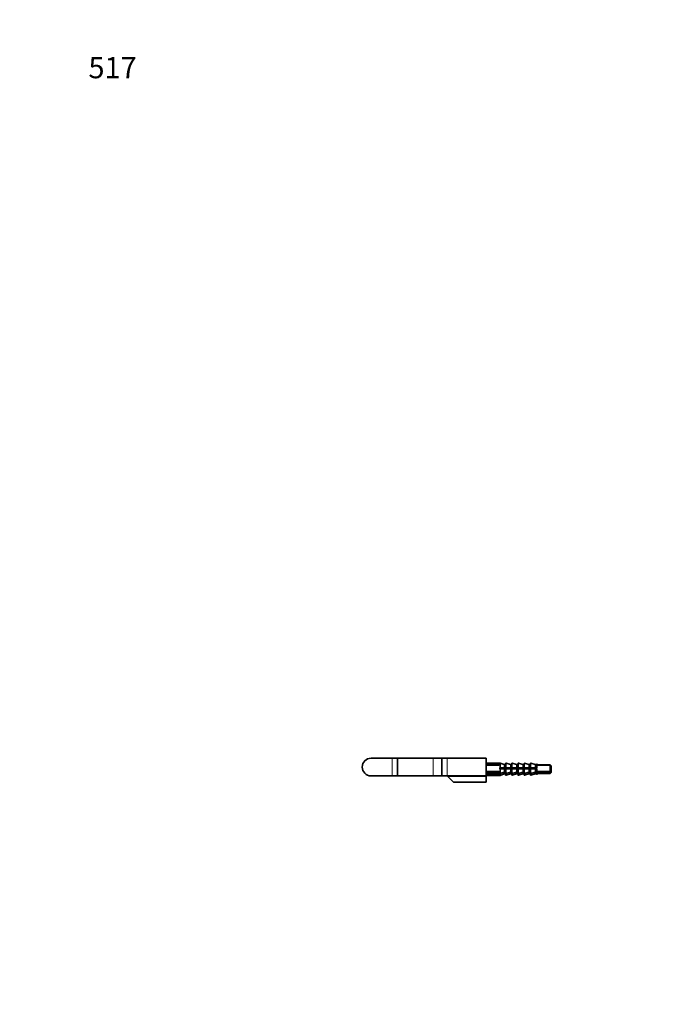
# Model space of a CAD drawing. Units: millimetres. Extents: x 0 to 744, y 0 to 1164.
# Drawn here: x 0 to 372, y 608 to 1164 of the extents above; entities that cross this region are included whole.
import ezdxf
from ezdxf import colors
from ezdxf.entities.mleader import LeaderData, LeaderLine
from ezdxf.math import Vec2, Vec3

# ---------------------------------------------------------------- set-up
doc = ezdxf.new("R2010")
doc.units = ezdxf.units.MM
doc.layers.add('DV4_Défaut', color=7, linetype='Continuous')
doc.layers.add('Défaut', color=7, linetype='Continuous')

# ---------------------------------------------------------------- blocks, each defined once
blk = doc.blocks.new('_DOT')
at = {"color": 0}
blk.add_line((0, 0), (-1, 0), dxfattribs=at)
at = {"color": 0, "const_width": 0.333}
blk.add_lwpolyline([(-0.1665, 0, 1), (0.1665, 0, 1)], format="xyb", close=True, dxfattribs=at)
blk = doc.blocks.new('SE3')
at = {"layer": 'DV4_Défaut', "color": 7, "linetype": 'Continuous', "lineweight": 35}
for p, q in [((210.5, 747.15), (198.5, 747.15)), ((210.5, 747.15), (213.5, 747.15)), ((233.5, 747.15), (213.5, 747.15)), ((213.5, 747.15), (213.5, 737.15)), ((238.5, 747.15), (233.5, 747.15)), ((238.5, 737.15), (238.5, 747.15)), ((238.5, 747.15), (241.5, 747.15)), ((263.5, 747.15), (241.5, 747.15)), ((263.5, 747.15), (263.5, 737.15)), ((271.5, 744.4), (263.5, 744.4)), ((270.73, 743.77), (263.5, 743.77)), ((270.73, 743.24), (263.5, 743.24)), ((270.73, 739.56), (263.5, 739.56)), ((270.73, 743.24), (270.73, 743.77)), ((270.93, 743.57), (270.73, 743.77)), ((270.73, 739.03), (270.73, 739.56)), ((270.93, 743.57), (270.93, 743.47)), ((271.25, 741.15), (271.25, 741.65)), ((271.25, 741.65), (271.5, 741.65)), ((271.5, 741.15), (271.25, 741.15)), ((271.5, 741.65), (271.5, 744.4)), ((273.66, 743.52), (271.5, 744.4)), ((271.5, 741.65), (273.66, 741.65)), ((271.5, 741.15), (271.5, 738.4)), ((273.66, 741.15), (271.5, 741.15)), ((273.74, 741.65), (273.66, 741.65)), ((273.66, 741.15), (273.74, 741.15)), ((274.3, 743.5), (273.74, 743.5)), ((273.74, 741.65), (274.3, 741.65)), ((274.3, 741.15), (273.74, 741.15)), ((274.5, 741.65), (274.3, 741.65)), ((274.3, 741.15), (274.5, 741.15)), ((274.5, 741.65), (274.5, 744.13)), ((274.76, 741.65), (274.5, 741.65)), ((274.5, 741.15), (274.76, 741.15)), ((274.5, 741.15), (274.5, 738.68)), ((277.17, 743.51), (274.76, 744.31)), ((274.76, 741.65), (277.17, 741.65)), ((277.17, 741.15), (274.76, 741.15)), ((277.23, 741.65), (277.17, 741.65)), ((277.17, 741.15), (277.23, 741.15)), ((277.8, 743.5), (277.23, 743.5)), ((277.23, 741.65), (277.8, 741.65)), ((277.8, 741.15), (277.23, 741.15)), ((278, 741.65), (277.8, 741.65)), ((277.8, 741.15), (278, 741.15)), ((278, 741.65), (278, 744.13)), ((278.26, 741.65), (278, 741.65)), ((278, 741.15), (278.26, 741.15)), ((278, 741.15), (278, 738.68)), ((280.67, 743.51), (278.26, 744.31)), ((278.26, 741.65), (280.67, 741.65)), ((280.67, 741.15), (278.26, 741.15)), ((280.73, 741.65), (280.67, 741.65)), ((280.67, 741.15), (280.73, 741.15)), ((281.3, 743.5), (280.73, 743.5)), ((280.73, 741.65), (281.3, 741.65)), ((281.3, 741.15), (280.73, 741.15)), ((281.5, 741.65), (281.3, 741.65)), ((281.3, 741.15), (281.5, 741.15)), ((281.5, 741.65), (281.5, 744.13)), ((281.76, 741.65), (281.5, 741.65)), ((281.5, 741.15), (281.76, 741.15)), ((281.5, 741.15), (281.5, 738.68)), ((284.17, 743.51), (281.76, 744.31)), ((281.76, 741.65), (284.17, 741.65)), ((284.17, 741.15), (281.76, 741.15)), ((284.23, 741.65), (284.17, 741.65)), ((284.17, 741.15), (284.23, 741.15)), ((284.8, 743.5), (284.23, 743.5)), ((284.23, 741.65), (284.8, 741.65)), ((284.8, 741.15), (284.23, 741.15)), ((285, 741.65), (284.8, 741.65)), ((284.8, 741.15), (285, 741.15)), ((285, 741.65), (285, 744.13)), ((285.26, 741.65), (285, 741.65)), ((285, 741.15), (285.26, 741.15)), ((285, 738.68), (285, 741.15)), ((287.67, 743.51), (285.26, 744.31)), ((285.26, 741.65), (287.67, 741.65)), ((287.67, 741.15), (285.26, 741.15)), ((287.73, 741.65), (287.67, 741.65)), ((287.67, 741.15), (287.73, 741.15)), ((288.3, 743.5), (287.73, 743.5)), ((287.73, 741.65), (288.3, 741.65)), ((288.3, 741.15), (287.73, 741.15)), ((288.5, 741.65), (288.3, 741.65)), ((288.3, 741.15), (288.5, 741.15)), ((288.5, 741.65), (288.5, 744.13)), ((288.76, 741.65), (288.5, 741.65)), ((288.5, 741.15), (288.76, 741.15)), ((288.5, 741.15), (288.5, 738.68)), ((291.17, 743.51), (288.76, 744.31)), ((288.76, 741.65), (291.17, 741.65)), ((291.17, 741.15), (288.76, 741.15)), ((291.23, 741.65), (291.17, 741.65)), ((291.17, 741.15), (291.23, 741.15)), ((291.8, 743.5), (291.23, 743.5)), ((291.23, 741.65), (291.8, 741.65)), ((291.8, 741.15), (291.23, 741.15)), ((291.99, 741.65), (291.8, 741.65)), ((291.8, 741.15), (291.99, 741.15)), ((292.36, 741.65), (291.99, 741.65)), ((291.99, 741.15), (292.36, 741.15)), ((292.5, 743.4), (292.36, 743.68)), ((292.36, 739.13), (292.5, 739.4)), ((299.7, 743.4), (292.5, 743.4)), ((292.5, 739.4), (299.7, 739.4)), ((299.7, 743.4), (299.7, 739.4)), ((300.3, 742.8), (299.7, 743.4)), ((299.7, 739.4), (300.3, 740)), ((299.7, 738.4), (299.7, 739.4)), ((300.3, 740), (300.3, 742.8)), ((300.3, 740), (300.3, 739)), ((210.5, 737.15), (198.5, 737.15)), ((213.5, 737.15), (210.5, 737.15)), ((233.5, 737.15), (213.5, 737.15)), ((238.5, 737.15), (233.5, 737.15)), ((241.5, 737.15), (238.5, 737.15)), ((241.5, 737.15), (241.65, 737)), ((263.5, 737.15), (241.5, 737.15)), ((241.65, 737), (263.5, 737)), ((241.65, 737), (245, 733.65)), ((270.73, 739.03), (263.5, 739.03)), ((263.5, 738.4), (271.5, 738.4)), ((270.73, 738.03), (263.5, 738.03)), ((263.5, 737.4), (271.5, 737.4)), ((263.5, 737.15), (263.5, 737)), ((263.5, 737), (263.5, 733.65)), ((270.93, 739.23), (270.73, 739.03)), ((270.73, 738.03), (270.73, 738.4)), ((270.93, 738.23), (270.73, 738.03)), ((270.93, 739.33), (270.93, 739.23)), ((270.93, 738.33), (270.93, 738.23)), ((271.5, 738.4), (273.66, 739.29)), ((271.5, 738.4), (271.5, 737.4)), ((271.5, 737.4), (273.66, 738.29)), ((273.74, 739.3), (274.3, 739.3)), ((273.74, 738.3), (274.3, 738.3)), ((274.5, 738.68), (274.5, 737.68)), ((274.76, 738.49), (277.17, 739.29)), ((274.76, 737.49), (277.17, 738.29)), ((277.23, 739.3), (277.8, 739.3)), ((277.23, 738.3), (277.8, 738.3)), ((278, 737.68), (278, 738.68)), ((278.26, 738.49), (280.67, 739.29)), ((278.26, 737.49), (280.67, 738.29)), ((280.73, 739.3), (281.3, 739.3)), ((280.73, 738.3), (281.3, 738.3)), ((281.5, 738.68), (281.5, 737.68)), ((281.76, 738.49), (284.17, 739.29)), ((281.76, 737.49), (284.17, 738.29)), ((284.23, 739.3), (284.8, 739.3)), ((284.23, 738.3), (284.8, 738.3)), ((285, 737.68), (285, 738.68)), ((285.26, 738.49), (287.67, 739.29)), ((285.26, 737.49), (287.67, 738.29)), ((287.73, 739.3), (288.3, 739.3)), ((287.73, 738.3), (288.3, 738.3)), ((288.5, 737.68), (288.5, 738.68)), ((288.76, 738.49), (291.17, 739.29)), ((288.76, 737.49), (291.17, 738.29)), ((291.23, 739.3), (291.8, 739.3)), ((291.23, 738.3), (291.8, 738.3)), ((292.36, 738.13), (292.5, 738.4)), ((292.5, 738.4), (299.7, 738.4)), ((299.7, 738.4), (300.3, 739)), ((245, 733.65), (263.5, 733.65))]:
    blk.add_line(p, q, dxfattribs=at)
at = {"layer": 'DV4_Défaut', "color": 7, "linetype": 'Continuous', "lineweight": 18}
for p, q in [((210.5, 737.15), (210.5, 747.15)), ((233.5, 747.15), (233.5, 737.15)), ((241.5, 747.15), (241.5, 737.15)), ((273.66, 741.65), (273.66, 743.52)), ((273.66, 741.15), (273.66, 739.29)), ((273.74, 741.65), (273.74, 743.5)), ((273.74, 741.15), (273.74, 739.3)), ((274.3, 743.5), (274.3, 741.65)), ((274.3, 741.15), (274.3, 739.3)), ((274.76, 741.65), (274.76, 744.31)), ((274.76, 741.15), (274.76, 738.49)), ((277.17, 743.51), (277.17, 741.65)), ((277.17, 741.15), (277.17, 739.29)), ((277.23, 741.65), (277.23, 743.5)), ((277.23, 739.3), (277.23, 741.15)), ((277.8, 741.65), (277.8, 743.5)), ((277.8, 739.3), (277.8, 741.15)), ((278.26, 741.65), (278.26, 744.31)), ((278.26, 738.49), (278.26, 741.15)), ((280.67, 741.65), (280.67, 743.51)), ((280.67, 741.15), (280.67, 739.29)), ((280.73, 743.5), (280.73, 741.65)), ((280.73, 741.15), (280.73, 739.3)), ((281.3, 743.5), (281.3, 741.65)), ((281.3, 739.3), (281.3, 741.15)), ((281.76, 741.65), (281.76, 744.31)), ((281.76, 741.15), (281.76, 738.49)), ((284.17, 743.51), (284.17, 741.65)), ((284.17, 741.15), (284.17, 739.29)), ((284.23, 743.5), (284.23, 741.65)), ((284.23, 739.3), (284.23, 741.15)), ((284.8, 743.5), (284.8, 741.65)), ((284.8, 741.15), (284.8, 739.3)), ((285.26, 741.65), (285.26, 744.31)), ((285.26, 738.49), (285.26, 741.15)), ((287.67, 741.65), (287.67, 743.51)), ((287.67, 739.29), (287.67, 741.15)), ((287.73, 741.65), (287.73, 743.5)), ((287.73, 741.15), (287.73, 739.3)), ((288.3, 741.65), (288.3, 743.5)), ((288.3, 741.15), (288.3, 739.3)), ((288.76, 741.65), (288.76, 744.31)), ((288.76, 741.15), (288.76, 738.49)), ((291.17, 741.65), (291.17, 743.51)), ((291.17, 741.15), (291.17, 739.29)), ((291.23, 741.65), (291.23, 743.5)), ((291.23, 741.15), (291.23, 739.3)), ((291.8, 741.65), (291.8, 743.5)), ((291.8, 741.15), (291.8, 739.3)), ((291.99, 741.65), (291.99, 743.65)), ((291.99, 741.15), (291.99, 739.16)), ((292.36, 741.65), (292.36, 743.68)), ((292.36, 741.15), (292.36, 739.13)), ((292.5, 742.97), (300.13, 742.97)), ((292.5, 739.83), (300.13, 739.83)), ((273.66, 739.29), (273.66, 738.29)), ((273.74, 739.3), (273.74, 738.3)), ((274.3, 739.3), (274.3, 738.3)), ((274.76, 738.49), (274.76, 737.49)), ((277.17, 738.29), (277.17, 739.29)), ((277.23, 738.3), (277.23, 739.3)), ((277.8, 738.3), (277.8, 739.3)), ((278.26, 738.49), (278.26, 737.49)), ((280.67, 738.29), (280.67, 739.29)), ((280.73, 739.3), (280.73, 738.3)), ((281.3, 738.3), (281.3, 739.3)), ((281.76, 738.49), (281.76, 737.49)), ((284.17, 738.29), (284.17, 739.29)), ((284.23, 738.3), (284.23, 739.3)), ((284.8, 738.3), (284.8, 739.3)), ((285.26, 738.49), (285.26, 737.49)), ((287.67, 738.29), (287.67, 739.29)), ((287.73, 739.3), (287.73, 738.3)), ((288.3, 738.3), (288.3, 739.3)), ((288.76, 738.49), (288.76, 737.49)), ((291.17, 739.29), (291.17, 738.29)), ((291.23, 739.3), (291.23, 738.3)), ((291.8, 738.3), (291.8, 739.3)), ((291.99, 739.16), (291.99, 738.16)), ((292.36, 738.13), (292.36, 739.13)), ((292.5, 738.83), (300.13, 738.83))]:
    blk.add_line(p, q, dxfattribs=at)
at = {"layer": 'DV4_Défaut', "color": 7, "linetype": 'Continuous', "lineweight": 35}
for centre, radius, start, end in [((198.5, 742.15), 5, 90, 180), ((198.5, 742.15), 5, 180, 270), ((273.1, 741.4), 3, 136.3371, 142.1931), ((273.1, 741.4), 3, 217.8069, 223.6629), ((273.74, 743.7), 0.2, 247.751, 270), ((274.3, 743.7), 0.2, 270, 0), ((274.7, 744.13), 0.2, 71.5651, 180), ((277.23, 743.7), 0.2, 251.5651, 270), ((277.8, 743.7), 0.2, 270, 0), ((278.2, 744.13), 0.2, 71.5651, 180), ((280.73, 743.7), 0.2, 251.5651, 270), ((281.3, 743.7), 0.2, 270, 0), ((281.7, 744.13), 0.2, 71.5651, 180), ((284.23, 743.7), 0.2, 251.5651, 270), ((284.8, 743.7), 0.2, 270, 0), ((285.2, 744.13), 0.2, 71.5651, 180), ((287.73, 743.7), 0.2, 251.5651, 270), ((288.3, 743.7), 0.2, 270, 0), ((288.7, 744.13), 0.2, 71.5651, 180), ((291.23, 743.7), 0.2, 251.5651, 270), ((291.8, 743.7), 0.2, 270, 343.4378), ((292.18, 743.59), 0.2, 26.5651, 163.4378), ((273.1, 740.4), 3, 221.8103, 223.6629), ((273.74, 739.1), 0.2, 90, 112.249), ((273.74, 738.1), 0.2, 90, 112.249), ((274.3, 739.1), 0.2, 0, 90), ((274.3, 738.1), 0.2, 0, 90), ((274.7, 738.68), 0.2, 180, 288.4349), ((274.7, 737.68), 0.2, 180, 288.4349), ((277.23, 739.1), 0.2, 90, 108.4349), ((277.23, 738.1), 0.2, 90, 108.4349), ((277.8, 739.1), 0.2, 0, 90), ((277.8, 738.1), 0.2, 0, 90), ((278.2, 738.68), 0.2, 180, 288.4349), ((278.2, 737.68), 0.2, 180, 288.4349), ((280.73, 739.1), 0.2, 90, 108.4349), ((280.73, 738.1), 0.2, 90, 108.4349), ((281.3, 739.1), 0.2, 0, 90), ((281.3, 738.1), 0.2, 0, 90), ((281.7, 738.68), 0.2, 180, 288.4349), ((281.7, 737.68), 0.2, 180, 288.4349), ((284.23, 739.1), 0.2, 90, 108.4349), ((284.23, 738.1), 0.2, 90, 108.4349), ((284.8, 739.1), 0.2, 0, 90), ((284.8, 738.1), 0.2, 0, 90), ((285.2, 738.68), 0.2, 180, 288.4349), ((285.2, 737.68), 0.2, 180, 288.4349), ((287.73, 739.1), 0.2, 90, 108.4349), ((287.73, 738.1), 0.2, 90, 108.4349), ((288.3, 739.1), 0.2, 0, 90), ((288.3, 738.1), 0.2, 0, 90), ((288.7, 738.68), 0.2, 180, 288.4349), ((288.7, 737.68), 0.2, 180, 288.4349), ((291.23, 739.1), 0.2, 90, 108.4349), ((291.23, 738.1), 0.2, 90, 108.4349), ((291.8, 739.1), 0.2, 16.5622, 90), ((291.8, 738.1), 0.2, 16.5622, 90), ((292.18, 739.22), 0.2, 196.5622, 333.4349), ((292.18, 738.22), 0.2, 196.5622, 333.4349)]:
    blk.add_arc(centre, radius, start, end, dxfattribs=at)

msp = doc.modelspace()

# ---------------------------------------------------------------- block references
at = {"layer": 'Défaut'}
msp.add_blockref('SE3', (0, 0), dxfattribs=at)

# ---------------------------------------------------------------- leaders
at = {"layer": 'Défaut', "color": 7, "linetype": 'Continuous', "lineweight": 18}
ml = msp.add_multileader_mtext('Standard', dxfattribs=at)
ml.set_content('{\\pxsm0.9;\\fSolid Edge ISO|b1||i0||c0|p34;\\W1.;15/12/2020\\P}', color=256)
ml.set_leader_properties()
ml.set_arrow_properties(name='DOT')
ml.build(insert=Vec2(0, 0))
ml.multileader.update_dxf_attribs({"leader_type": 0, "dogleg_length": 0, "arrow_head_size": 12})
ctx = ml.context
ctx.base_point, ctx.char_height, ctx.arrow_head_size, ctx.landing_gap_size = Vec3(656.6, 1156.97), 12, 12, 4.2
notes = []
notes.append((ctx, [(0, (0, 0, 0), (0, 0), (1, 0), 1, [])]))
ctx.mtext.insert = Vec3(658.6, 1163.09)
ml = msp.add_multileader_mtext('Standard', dxfattribs=at)
ml.set_content('{\\pxsm0.9;\\fArial|b1||i0||c0|p34;\\W1.;517\\P}', color=256)
ml.set_leader_properties()
ml.set_arrow_properties(name='DOT')
ml.build(insert=Vec2(0, 0))
ml.multileader.update_dxf_attribs({"leader_type": 0, "dogleg_length": 0, "arrow_head_size": 12})
ctx = ml.context
ctx.base_point, ctx.char_height, ctx.arrow_head_size, ctx.landing_gap_size = Vec3(36.85, 1136.92), 12, 12, 4.2
notes.append((ctx, [(0, (0, 0, 0), (0, 0), (1, 0), 1, [])]))
ctx.mtext.insert = Vec3(38.85, 1143.02)
for ctx, leaders in notes:
    for number, flags, end, landing, length, lines in leaders:
        leader = LeaderData()
        leader.index, (leader.has_last_leader_line, leader.has_dogleg_vector, leader.attachment_direction) = number, flags
        leader.last_leader_point, leader.dogleg_vector, leader.dogleg_length = Vec3(end), Vec3(landing), length
        for number, points, colour, breaks in lines:
            line = LeaderLine()
            line.index, line.vertices, line.color, line.breaks = number, Vec3.list(points), colors.encode_raw_color(colour), breaks
            leader.lines.append(line)
        ctx.leaders.append(leader)

doc.saveas('drawing.dxf')
